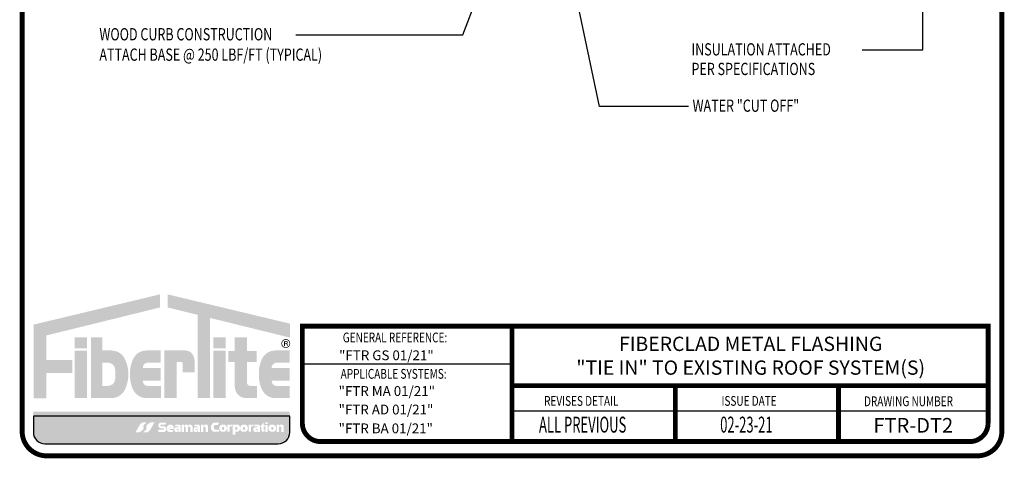
# Model space of a CAD drawing. Extents: x 14.3 to 22.4, y 4.5 to 15.1.
# Drawn here: x 14.3 to 22.4, y 4.5 to 8.1 of the extents above; entities that cross this region are included whole.
import ezdxf

# ---------------------------------------------------------------- set-up
doc = ezdxf.new("R2010")
doc.units = 0
doc.header["$MEASUREMENT"] = 0
for name, color, linetype in [('LOGO', 150, 'CONTINUOUS'), ('TEXT', 1, 'CONTINUOUS'), ('TITLE', 150, 'CONTINUOUS')]:
    doc.layers.add(name, color=color, linetype=linetype)
doc.styles.add('FIBERTITE', font='lucon.TTF', dxfattribs={"width": 0.75})

msp = doc.modelspace()

# ---------------------------------------------------------------- hatches: boundary and pattern name
at = {"layer": 'LOGO', "linetype": 'Continuous'}
h = msp.add_hatch(color=256, dxfattribs=at)
h.paths.add_polyline_path([(15.48416666505844, 5.753492993370084), (15.48396255466239, 5.860286109765422), (14.45280100209139, 5.613689338020722), (14.45280100209139, 5.01244021792845), (14.55713637409169, 5.01244021792845), (14.55713637409169, 5.217568108996593), (14.76901822640796, 5.217568108996593), (14.76901822640796, 5.325245201221906), (14.55713637409169, 5.325245201221906), (14.55713637409169, 5.52511733856291)])
h.paths.add_polyline_path([(14.88886793817899, 5.510444611503362), (14.78892490626598, 5.510444611503362), (14.78892490626598, 5.420848187146841), (14.88886793817899, 5.420848187146841)], flags=17)
h.paths.add_polyline_path([(14.88886793817899, 5.400648033120468), (14.78892490626598, 5.40064803312047), (14.78892490626598, 5.013478776688403), (14.88886793817899, 5.013478776688403)], flags=17)
h.paths.add_polyline_path([(15.19588943786728, 5.336277981292989, 0.2820861951686163), (15.08802314425947, 5.40239420743244), (15.01285223007075, 5.40239420743244), (15.01285223007075, 5.510444611503362), (14.91980336619374, 5.510444611503362), (14.91980336619374, 5.013478776688403), (15.01285223007075, 5.013478776688403), (15.08802314425947, 5.013478776688403, 0.2820861951686169), (15.19588943786728, 5.079595002827853, 0.1206507585022894), (15.22605982433843, 5.207936492060403, 0.120650758502326)], flags=17)
h.paths.add_polyline_path([(15.01285223007075, 5.302883653645168), (15.05373595922535, 5.302883653645168, -0.1601907954690782), (15.09933500157087, 5.287889801304608, -0.1406268255751926), (15.11110254408135, 5.272601938293306, -0.1050746654451242), (15.11933977005466, 5.223798407282281), (15.11933977005466, 5.207936492060421), (15.11933977005466, 5.192074576838564, -0.1050746654451235), (15.11110254408135, 5.143271045827539, -0.140626825575202), (15.09933500157087, 5.127983182816235, -0.160190795469068), (15.05373595922535, 5.112989330475674), (15.01285223007075, 5.112989330475674)], flags=16)
h.paths.add_polyline_path([(15.38488174061147, 5.302883653645168), (15.49119200929013, 5.302883653645168), (15.49119200929013, 5.40239420743244), (15.44460558503849, 5.40239420743244), (15.37460530049689, 5.40239420743244, 0.2820861951685942), (15.26673900688909, 5.336277981293, 0.1212947864748297), (15.23979162845039, 5.207936492060423, 0.1212947864748737), (15.26673900688911, 5.079595002827803, 0.2820861951684942), (15.37460530049689, 5.013478776688403), (15.44460558503849, 5.013478776688403), (15.49165656885426, 5.013478776688403), (15.49165656885426, 5.112989330475674), (15.38488174061147, 5.112989330475674, -0.4142135623730951), (15.34460595356235, 5.153265117524786), (15.34460595356235, 5.157296843984051), (15.49119200929013, 5.157296843984051), (15.49119200929013, 5.207936492060421), (15.49119200929013, 5.258576140136791), (15.34460595356235, 5.258576140136791), (15.34460595356235, 5.262607866596062, -0.4142135623730958)])
h.paths.add_polyline_path([(15.61990962509564, 5.307960016056507), (15.6586372026362, 5.307960016056507, -0.4113990714146967), (15.67047636219555, 5.296675608886545), (15.67047636219555, 5.224782901552025), (15.76666533600418, 5.224782901552025), (15.76666533600418, 5.316178115083938, 0.1568570158786069), (15.748186487698, 5.373632326936205, 0.2523888830245077), (15.69208342418034, 5.40244085905837), (15.61990962509564, 5.40244085905837), (15.51996659318263, 5.40244085905837), (15.51996659318263, 5.013478776688403), (15.61990962509564, 5.013478776688403)])
h.paths.add_polyline_path([(15.8915453336952, 5.668648961470583), (16.54542912264342, 5.507563460895283), (16.54542912264342, 5.621600259812005), (15.54734763977022, 5.860286109765422), (15.54714352937418, 5.753492993370084), (15.79160230178219, 5.693270115254829), (15.79160230178219, 5.013478776688403), (15.8915453336952, 5.013478776688403)])
h.paths.add_polyline_path([(16.01948127277369, 5.40064803312047), (15.91953824086068, 5.40064803312047), (15.91953824086068, 5.013478776688403), (16.01948127277369, 5.013478776688403)], flags=17)
h.paths.add_polyline_path([(16.01948127277369, 5.510444611503362), (15.91953824086068, 5.510444611503362), (15.91953824086068, 5.420848187146841), (16.01948127277369, 5.420848187146841)], flags=17)
h.paths.add_polyline_path([(16.27444668832528, 5.398170555036813), (16.19508256942251, 5.398170555036813), (16.19508256942251, 5.510861972235879), (16.0951395375095, 5.510861972235879), (16.0951395375095, 5.398170555036813), (16.04154301150698, 5.398170555036813), (16.04154301150698, 5.308574130680292), (16.0951395375095, 5.308574130680292), (16.0951395375095, 5.107455613136329, 0.4142135623730952), (16.18911637395742, 5.013478776688403), (16.27600871103338, 5.013478776688403), (16.27600871103338, 5.112989330475674), (16.22193309412191, 5.112989330475674, -0.4142135623730951), (16.19508256942251, 5.139839855175081), (16.19508256942251, 5.308574130680292), (16.27444668832528, 5.308574130680292)])
h.paths.add_polyline_path([(16.43711450829392, 5.302883653645168), (16.54342477697258, 5.302883653645168), (16.54342477697258, 5.40239420743244), (16.49683835272095, 5.40239420743244), (16.42683806817935, 5.40239420743244, 0.2820861951687101), (16.31897177457152, 5.336277981292953, 0.121294786474779), (16.29202439613284, 5.207936492060428, 0.1212947864748333), (16.31897177457154, 5.079595002827848, 0.2820861951685969), (16.42683806817935, 5.013478776688403), (16.49683835272095, 5.013478776688403), (16.54388933653671, 5.013478776688403), (16.54388933653671, 5.112989330475674), (16.43711450829392, 5.112989330475674, -0.4142135623730951), (16.39683872124481, 5.153265117524786), (16.39683872124481, 5.157296843984051), (16.54342477697258, 5.157296843984051), (16.54342477697258, 5.207936492060421), (16.54342477697258, 5.258576140136791), (16.39683872124481, 5.258576140136791), (16.39683872124481, 5.262607866596062, -0.4142135623730965)])
h = msp.add_hatch(color=256, dxfattribs=at)
h.paths.add_polyline_path([(16.47524256595301, 5.458998240038389, 1), (16.5479112920079, 5.458998240038389, 1)])
h.paths.add_polyline_path([(16.54232379126792, 5.458998240038389, -1), (16.480830066693, 5.458998240038389, -1)], flags=16)
h.paths.add_polyline_path([(16.49777326088826, 5.478385887506845), (16.51735512672589, 5.478495192320369, -0.3971951286660133), (16.52796648952499, 5.46909325210532), (16.52796648952499, 5.467125398174228, -0.3316539979785623), (16.5218403032961, 5.458051409128507), (16.51965239034993, 5.457286128518784, -0.3604331697738557), (16.52807591515192, 5.447118907693997), (16.52807591515192, 5.439575479867748), (16.52151217631343, 5.439575479867748), (16.52151217631343, 5.4474468955921, 0.3783600276796996), (16.51210412066528, 5.455755604028087), (16.50455577603157, 5.455755604028087), (16.50455577603157, 5.439575479867748), (16.49777326088826, 5.439575479867748)], flags=0)
h.paths.add_polyline_path([(16.50454191045556, 5.471370435720373, -0.03456703200530178), (16.51776981987234, 5.471161045014092, -0.190714220978187), (16.51910331353972, 5.470580032633342, -0.1655360240153631), (16.52085577244994, 5.46625081275097, -0.2697710963220146), (16.51877728513071, 5.461768470634875, -0.1535925924232221), (16.51286987520663, 5.459909958246075), (16.50455577603157, 5.459909958246075)], flags=0)
h = msp.add_hatch(color=256, dxfattribs=at)
h.paths.add_polyline_path([(16.52796648952499, 5.467125398174228), (16.52796648952499, 5.46909325210532, 0.3971951286660149), (16.51735512672589, 5.478495192320369), (16.49777326088826, 5.478385887506845), (16.49777326088826, 5.439575479867748), (16.50455577603157, 5.439575479867748), (16.50455577603157, 5.455755604028087), (16.51210412066528, 5.455755604028087, -0.3783600276797001), (16.52151217631343, 5.4474468955921), (16.52151217631343, 5.439575479867748), (16.52807591515192, 5.439575479867748), (16.52807591515192, 5.447118907693997, 0.3604331697738557), (16.51965239034993, 5.457286128518784), (16.5218403032961, 5.458051409128507, 0.3316539979785621)])
h.paths.add_polyline_path([(16.50454191045556, 5.471370435720373, -0.03456703200530135), (16.51776981987234, 5.471161045014092, -0.1907142209782497), (16.51910331353972, 5.470580032633342, -0.1655360240153505), (16.52085577244994, 5.46625081275097, -0.2697710963220126), (16.51877728513071, 5.461768470634875, -0.1535925924232219), (16.51286987520663, 5.459909958246075), (16.50455577603157, 5.459909958246075)], flags=16)
at = {"layer": 'LOGO'}
h = msp.add_hatch(color=256, dxfattribs=at)
edge = h.paths.add_edge_path(flags=16)
edge.add_arc((15.63447407014725, 4.472082237249301), 0.4283675865209834, 127.0952801398149, 130.3845853067143)
edge.add_arc((15.37177546936219, 4.780920353816978), 0.02291532410344666, 130.3845853067239, 199.5041462263295)
edge.add_arc((15.33603521872844, 4.76826115652338), 0.01500064603422742, -37.00788248507649, 19.504146226335877, ccw=False)
edge.add_arc((15.29300097671502, 4.800699067187684), 0.06889094232154577, 293.7359083414609, 322.99211751492237, ccw=False)
edge.add_line((15.32073106633162, 4.737635574866006), (15.31397786676346, 4.734666078215419))
edge.add_line((15.31397786676346, 4.734666078215419), (15.28426368478417, 4.734666078215419))
edge.add_line((15.28426368478417, 4.734666078215419), (15.32127131339312, 4.799185088915952))
edge.add_arc((15.35151794626579, 4.778613286514901), 0.03657947312581277, 93.79856890352028, 145.7789976612065, ccw=False)
edge.add_arc((15.35557504040269, 4.717507721917814), 0.09781957467344642, 84.29302686060117, 93.79856890351112, ccw=False)
edge.add_line((15.36530230220075, 4.814842451419704), (15.37610746602954, 4.813762624539087))
edge = h.paths.add_edge_path(flags=16)
edge.add_line((15.43886857782695, 4.814893539299531), (15.401860949218, 4.750374528598998))
edge.add_arc((15.37161431634532, 4.770946331000048), 0.03657947312581301, 273.7985689035217, 325.77899766120845, ccw=False)
edge.add_arc((15.36755722220842, 4.832051895597139), 0.09781957467344979, 264.29302686059725, 273.79856890350936, ccw=False)
edge.add_line((15.35782996041036, 4.734717166095246), (15.34702479658157, 4.735796992975859))
edge.add_arc((15.08865819246381, 5.077477380265632), 0.4283675865210049, 307.0952801398216, 310.3845853067214)
edge.add_arc((15.35135679324893, 4.76863926369797), 0.02291532410344474, 310.3845853067251, 379.504146226331)
edge.add_arc((15.38709704388267, 4.781298460991567), 0.01500064603422683, 142.9921175149235, 199.5041462263295, ccw=False)
edge.add_arc((15.43013128589609, 4.748860550327266), 0.06889094232154487, 113.7359083414523, 142.9921175149246, ccw=False)
edge.add_line((15.40240119627951, 4.811924042648947), (15.40915439584765, 4.814893539299531))
edge.add_line((15.40915439584765, 4.814893539299531), (15.43886857782695, 4.814893539299531))
edge = h.paths.add_edge_path(flags=16)
edge.add_line((16.43778532034869, 4.796307732256459), (16.45719481459174, 4.796367183276757))
edge.add_line((16.45719481459174, 4.796367183276757), (16.45719481459174, 4.789821498676702))
edge.add_arc((16.47155712517205, 4.792676669243529), 0.01464335904670899, 191.2435888403656, 201.571217786398)
edge.add_arc((16.45916273952188, 4.788216475937718), 0.001532832682224744, 217.0498543483031, 336.1547996072018)
edge.add_arc((16.48887015651691, 4.782852274709302), 0.02870030741035015, 157.843639212563, 170.4845950560558, ccw=False)
edge.add_arc((16.46629183014379, 4.792046264586969), 0.004321827726794045, 90, 157.8436392125784, ccw=False)
edge.add_line((16.46629183014379, 4.796368092313763), (16.48494791797559, 4.796368092313765))
edge.add_arc((16.4850560929412, 4.787114859167255), 0.009253865434879794, 5.5138116294983774e-12, 90.66978606822732, ccw=False)
edge.add_line((16.49430995837608, 4.787114859167255), (16.49430995837608, 4.776482762326077))
edge.add_line((16.49430995837608, 4.776482762326077), (16.49430995837608, 4.738304117042885))
edge.add_line((16.49430995837608, 4.738304117042885), (16.47461895096846, 4.738304117042885))
edge.add_line((16.47461895096846, 4.738304117042885), (16.47461895096846, 4.77573866099312))
edge.add_arc((16.47034593799496, 4.775439515603155), 0.004283471470198286, 4.004633044185777, 91.95349811361156)
edge.add_line((16.47019992144024, 4.77972049761687), (16.46281016377008, 4.77972049761687))
edge.add_line((16.46281016377008, 4.77972049761687), (16.459874389048, 4.779720497616869))
edge.add_arc((16.46008637450505, 4.775989227953895), 0.003737286600172123, 93.25166241977585, 180)
edge.add_line((16.45634908790488, 4.775989227953895), (16.45634908790488, 4.738284300036119))
edge.add_line((16.45634908790488, 4.738284300036119), (16.43778532034869, 4.738284300036119))
edge.add_line((16.43778532034869, 4.738284300036119), (16.43778532034869, 4.796307732256459))
edge = h.paths.add_edge_path(flags=16)
edge.add_line((15.53741725472109, 4.8142359782897), (15.52805898248677, 4.797731938717046))
edge.add_line((15.52805898248676, 4.797731938717046), (15.49420379676411, 4.797731938717044))
edge.add_arc((15.49420379676411, 4.791130330160279), 0.006601608556764837, 90, 270)
edge.add_line((15.49420379676411, 4.784528721603515), (15.51815014945085, 4.784528721603514))
edge.add_arc((15.5140806511074, 4.76114799887559), 0.02373223571531815, -80.12637784374863, 80.12637784374613, ccw=False)
edge.add_line((15.51815014945085, 4.737767276147666), (15.46998223787613, 4.737767276147666))
edge.add_line((15.46998223787613, 4.737767276147666), (15.46998223787613, 4.754821464917333))
edge.add_line((15.46998223787613, 4.754821464917333), (15.51181951642786, 4.754821464917332))
edge.add_arc((15.51181951642786, 4.76156061077335), 0.006739145856018425, 270, 450)
edge.add_line((15.51181951642786, 4.768299756629368), (15.48979982974839, 4.768299756629367))
edge.add_arc((15.49412292753014, 4.791567785802342), 0.02366622817487017, 106.6987634000013, 259.4747113049174, ccw=False)
edge.add_line((15.48732267713909, 4.8142359782897), (15.53741725472109, 4.8142359782897))
edge = h.paths.add_edge_path(flags=0)
edge.add_line((16.40987433629397, 4.771184058331601), (16.40987433629397, 4.761568555756799))
edge.add_arc((16.40155990359559, 4.761568555756799), 0.008314432698375729, -180, 0, ccw=False)
edge.add_line((16.39324547089722, 4.761568555756799), (16.39324547089722, 4.771184058331601))
edge.add_arc((16.40155990359559, 4.771184058331601), 0.008314432698375285, 0, 180, ccw=False)
edge = h.paths.add_edge_path(flags=16)
edge.add_line((16.39683252453592, 4.797599946543537), (16.40611476865746, 4.797599946543535))
edge.add_arc((16.40611476865746, 4.771017927091122), 0.02658201945241334, -1.9895196601282805e-12, 89.99999999999721, ccw=False)
edge.add_line((16.43269678810987, 4.771017927091121), (16.43269678810987, 4.764970858744411))
edge.add_arc((16.40611476865746, 4.764970858744411), 0.02658201945241201, -90, 0, ccw=False)
edge.add_line((16.40611476865746, 4.738388839291998), (16.39683252453592, 4.738388839291998))
edge.add_arc((16.39683252453593, 4.764970858744411), 0.02658201945241245, 180, 269.99999999999807, ccw=False)
edge.add_line((16.37025050508351, 4.764970858744411), (16.37025050508351, 4.767355448985846))
edge.add_line((16.37025050508351, 4.767355448985846), (16.37025050508351, 4.771017927091123))
edge.add_arc((16.39683252453593, 4.771017927091124), 0.02658201945241245, 90.00000000000279, 180.0000000000038, ccw=False)
edge = h.paths.add_edge_path(flags=0)
edge.add_line((15.5773087979763, 4.776320408316515), (15.5773087979763, 4.774172244783058))
edge.add_line((15.5773087979763, 4.774172244783058), (15.56194347703916, 4.774172244783058))
edge.add_line((15.56194347703916, 4.774172244783058), (15.56194340283959, 4.776320408316516))
edge.add_arc((15.56962610040794, 4.770925480100803), 0.009387709645036197, 35.07721978889299, 144.9227802110995, ccw=False)
edge = h.paths.add_edge_path(flags=16)
edge.add_line((15.59683767932578, 4.776511887871798), (15.59683767932578, 4.761918425920289))
edge.add_line((15.59683767932578, 4.761918425920289), (15.56164089119699, 4.761918425920289))
edge.add_line((15.56164089119699, 4.761918425920289), (15.56160149122588, 4.758800138092299))
edge.add_arc((15.56688294234397, 4.758970418571873), 0.005284195431137706, 181.8466467142597, 270.0000000000192)
edge.add_line((15.56688294234397, 4.753686223140734), (15.59477827028965, 4.753686223140734))
edge.add_line((15.59477827028965, 4.753686223140734), (15.58672798805673, 4.737970173207765))
edge.add_line((15.58672798805673, 4.737970173207765), (15.55901148107221, 4.737970173207764))
edge.add_arc((15.56153413522791, 4.758571552773424), 0.02075525533443619, 192.0248185562854, 263.018843266185, ccw=False)
edge.add_line((15.54123430314644, 4.75424749895072), (15.54123430314644, 4.776511887871798))
edge.add_arc((15.56903599123611, 4.769172905697033), 0.02875403484725316, 14.787399345677272, 165.2126006543239, ccw=False)
h.paths.add_polyline_path([(16.34577021229862, 4.793999941824463), (16.36460606967414, 4.793999941824463), (16.36460606967414, 4.737977227334946), (16.34577021229862, 4.737977227334946)], flags=16)
h.paths.add_polyline_path([(16.34577021229862, 4.815288570421565), (16.36460606967414, 4.815288570421565), (16.36460606967414, 4.801619053684606), (16.34577021229862, 4.801619053684606)], flags=16)
edge = h.paths.add_edge_path(flags=0)
edge.add_line((15.6360919224833, 4.760103550321551), (15.6360919224833, 4.756789784569197))
edge.add_arc((15.6337451505525, 4.756789784569196), 0.002346771930803015, -84.23829181718571, 2.1714186004828662e-11, ccw=False)
edge.add_line((15.63398074621976, 4.754454868472894), (15.62809884811804, 4.754454868472894))
edge.add_line((15.62809884811804, 4.754454868472894), (15.62281101583702, 4.754454868472896))
edge.add_arc((15.62257542016976, 4.756789784569197), 0.002346771930801111, 180, 275.7617081827517, ccw=False)
edge.add_line((15.62022864823896, 4.756789784569197), (15.62022864823895, 4.759984976928034))
edge.add_arc((15.62213468676607, 4.760044263624793), 0.00190696035073059, 89.99999999989319, 181.7815918195212, ccw=False)
edge.add_line((15.62213468676607, 4.761951223975524), (15.62816028536113, 4.761951223975524))
edge.add_line((15.62816028536113, 4.761951223975524), (15.63418588395619, 4.761951223975525))
edge.add_arc((15.63418588395619, 4.760044263624794), 0.001906960350731346, 1.781591819467792, 90.00000000010681, ccw=False)
edge = h.paths.add_edge_path(flags=16)
edge.add_line((16.30238913751539, 4.781544353107487), (16.33238357126659, 4.81587944447652))
edge.add_line((16.33238357126659, 4.81587944447652), (16.33238357126659, 4.795480813593879))
edge.add_arc((16.33425340040406, 4.795675449536695), 0.001879931954502821, 185.9426820353847, 269.9999999999865)
edge.add_line((16.33425340040406, 4.793795517582192), (16.33967983747987, 4.793795517582192))
edge.add_line((16.33967983747987, 4.793795517582192), (16.33967983747987, 4.781239643902529))
edge.add_line((16.33967983747987, 4.781239643902529), (16.33443934452384, 4.78123964390253))
edge.add_arc((16.33469200476511, 4.779055591588014), 0.002198618136480618, 96.59888080709071, 179.9999999999537)
edge.add_line((16.33249338662863, 4.779055591588016), (16.33249338662863, 4.754922633706126))
edge.add_arc((16.33443904772557, 4.755209956548202), 0.001966761683505427, 188.400363355123, 270)
edge.add_line((16.33443904772557, 4.753243194864696), (16.34190834733363, 4.753243194864696))
edge.add_line((16.34190834733363, 4.753243194864696), (16.33443904772557, 4.738547520792046))
edge.add_line((16.33443904772557, 4.738547520792046), (16.32276827172544, 4.738547520792047))
edge.add_arc((16.32452636785977, 4.750210756491701), 0.01179499762624955, 179.9999999999957, 261.4278691435909, ccw=False)
edge.add_line((16.31273137023352, 4.750210756491702), (16.31273137023352, 4.781701507425366))
edge.add_line((16.31273137023352, 4.781701507425366), (16.30238913751539, 4.781544353107487))
edge = h.paths.add_edge_path(flags=16)
edge.add_line((15.65468106629207, 4.782274818885334), (15.65468106629207, 4.738180088033566))
edge.add_line((15.65468106629207, 4.738180088033566), (15.63712663547227, 4.738180088033566))
edge.add_line((15.63712663547227, 4.738180088033566), (15.63709554585288, 4.745726476933095))
edge.add_arc((15.63595749063541, 4.745532392267769), 0.001154486264677462, 9.67814895085995, 69.02421988851088)
edge.add_arc((15.63562975854687, 4.742581573391337), 0.004096378505603557, 79.57820518184725, 165.1325513624595)
edge.add_arc((15.61020519761329, 4.748080510353186), 0.02192130418288965, 342.20341999341446, 348.29329788028326, ccw=False)
edge.add_arc((15.62668890790891, 4.7427892552778), 0.004609167244233585, 269.999999999989, 342.2034199934099, ccw=False)
edge.add_line((15.62668890790891, 4.738180088033566), (15.61447194888176, 4.738180088033564))
edge.add_arc((15.61422870520119, 4.751100303745885), 0.01292250523470685, 180, 271.0785570733719, ccw=False)
edge.add_line((15.60130619996649, 4.751100303745885), (15.60130619996649, 4.762716669497428))
edge.add_arc((15.61233700468444, 4.763059817615537), 0.01103614078183975, 89.9999999999954, 181.781792082804, ccw=False)
edge.add_line((15.61233700468444, 4.774095958397377), (15.63501650396929, 4.774095958397377))
edge.add_arc((15.63458895103386, 4.775520586210132), 0.001487402406031068, 286.7053170283413, 325.9894437941472)
edge.add_arc((15.63254292947467, 4.776901193708193), 0.003955657110141488, 325.9894437941518, 399.738897101842)
edge.add_arc((15.62977279039349, 4.77459820132335), 0.007558079136187377, 39.73889710185847, 90)
edge.add_line((15.62977279039349, 4.782156280459537), (15.60332257325262, 4.782156280459537))
edge.add_line((15.60332257325262, 4.782156280459537), (15.61174392752985, 4.796261844068315))
edge.add_line((15.61174392752985, 4.796261844068315), (15.64034965625508, 4.796379009177294))
edge.add_arc((15.64057507475333, 4.782274818885337), 0.01410599153874275, -1.4495071809506044e-11, 90.91564483857621, ccw=False)
edge = h.paths.add_edge_path(flags=0)
edge.add_arc((16.26801908098381, 4.760044263624792), 0.001906960350732366, 89.99999999997328, 181.7815918195195, ccw=False)
edge.add_line((16.26801908098381, 4.761951223975524), (16.27404467957886, 4.761951223975524))
edge.add_line((16.27404467957887, 4.761951223975524), (16.28007027817392, 4.761951223975525))
edge.add_arc((16.28007027817393, 4.760044263624792), 0.001906960350733122, 1.7815918194656888, 90.00000000002672, ccw=False)
edge.add_line((16.28197631670104, 4.760103550321549), (16.28197631670104, 4.756789784569198))
edge.add_arc((16.27962954477024, 4.756789784569197), 0.00234677193080346, -84.23829181720947, 4.3428372009657323e-11, ccw=False)
edge.add_line((16.2798651404375, 4.754454868472894), (16.27398324233578, 4.754454868472894))
edge.add_line((16.27398324233578, 4.754454868472894), (16.26869541005476, 4.754454868472897))
edge.add_arc((16.2684598143875, 4.756789784569198), 0.002346771930801995, 180, 275.76170818274954, ccw=False)
edge.add_line((16.2661130424567, 4.756789784569198), (16.2661130424567, 4.759984976928033))
edge = h.paths.add_edge_path(flags=16)
edge.add_line((16.24920696747036, 4.782156280459537), (16.25762832174759, 4.796261844068315))
edge.add_line((16.25762832174759, 4.796261844068315), (16.28623405047282, 4.796379009177294))
edge.add_arc((16.28645946897106, 4.782274818885334), 0.01410599153874629, 0, 90.91564483857059, ccw=False)
edge.add_line((16.30056546050981, 4.782274818885334), (16.30056546050981, 4.738180088033566))
edge.add_line((16.30056546050981, 4.738180088033566), (16.28301102969002, 4.738180088033566))
edge.add_line((16.28301102969001, 4.738180088033566), (16.28297994007062, 4.745726476933092))
edge.add_arc((16.28184188485314, 4.745532392267819), 0.001154486264676095, 9.6781489482333, 69.02421987611797)
edge.add_arc((16.28151415276462, 4.742581573391334), 0.004096378505603511, 79.57820517889775, 165.1325513664583)
edge.add_arc((16.25608959183102, 4.748080510353208), 0.02192130418290534, 342.2034199933619, 348.2932978794904, ccw=False)
edge.add_arc((16.27257330212665, 4.742789255277801), 0.00460916724423467, 270, 342.2034199933679, ccw=False)
edge.add_line((16.27257330212665, 4.738180088033566), (16.2603563430995, 4.738180088033565))
edge.add_arc((16.26011309941893, 4.751100303745887), 0.0129225052347086, 180.0000000000118, 271.0785570733658, ccw=False)
edge.add_line((16.24719059418423, 4.751100303745885), (16.24719059418423, 4.762716669497429))
edge.add_arc((16.25822139890218, 4.763059817615537), 0.01103614078183927, 89.99999999999773, 181.7817920827995, ccw=False)
edge.add_line((16.25822139890218, 4.774095958397377), (16.28090089818703, 4.774095958397378))
edge.add_arc((16.2804733452516, 4.775520586210131), 0.001487402406029111, 286.7053170283281, 325.9894437940423)
edge.add_arc((16.27842732369241, 4.776901193708191), 0.003955657110141121, 325.9894437941483, 399.7388971018503)
edge.add_arc((16.27565718461123, 4.774598201323355), 0.007558079136182719, 39.73889710182653, 89.99999999998654)
edge.add_line((16.27565718461123, 4.782156280459537), (16.24920696747036, 4.782156280459537))
edge = h.paths.add_edge_path(flags=16)
edge.add_line((16.20823352030034, 4.796572080218276), (16.22705297957111, 4.796572080218276))
edge.add_line((16.22705297957111, 4.796572080218276), (16.22705297957111, 4.791740221269429))
edge.add_arc((16.22910274971791, 4.791840118593351), 0.002052202994352747, 182.7901518082356, 351.5671189947184)
edge.add_arc((16.24377692192267, 4.791426265771647), 0.0126446609358578, 162.0194017668795, 179.4884373533759, ccw=False)
edge.add_arc((16.23478895242997, 4.794343269594457), 0.003195189685883487, 89.99999999999199, 162.0194017668606, ccw=False)
edge.add_line((16.23478895242997, 4.797538459280341), (16.24984641935556, 4.797538459280341))
edge.add_line((16.24984641935556, 4.797538459280341), (16.24252492528883, 4.782214567912467))
edge.add_line((16.24252492528883, 4.782214567912467), (16.23261750365926, 4.782214567912466))
edge.add_arc((16.23315066385467, 4.7761402371816), 0.006097684283553956, 95.01614807368327, 180)
edge.add_line((16.22705297957111, 4.7761402371816), (16.22705297957111, 4.738589881916603))
edge.add_line((16.22705297957111, 4.738589881916603), (16.2082343364956, 4.738589881916603))
edge.add_line((16.2082343364956, 4.738589881916603), (16.2082343364956, 4.796468195469016))
edge.add_line((16.2082343364956, 4.796468195469016), (16.20823352030033, 4.796572080218276))
edge = h.paths.add_edge_path(flags=16)
edge.add_line((15.75005274024261, 4.781007330404865), (15.75005274024261, 4.738304117042885))
edge.add_line((15.75005274024261, 4.738304117042885), (15.73132744022483, 4.738304117042885))
edge.add_line((15.73132744022483, 4.738304117042885), (15.73132744022483, 4.774696068268267))
edge.add_arc((15.72634033879675, 4.774692852101204), 0.004987102465126028, 0.03694987480198052, 89.9999999999949)
edge.add_line((15.72634033879675, 4.77967995456633), (15.71740754833636, 4.779679954566332))
edge.add_arc((15.71759251713895, 4.776482762326077), 0.003202538318127049, 93.31107132798188, 180)
edge.add_line((15.71438997882083, 4.776482762326077), (15.71438997882083, 4.738304117042885))
edge.add_line((15.71438997882083, 4.738304117042885), (15.6946989714132, 4.738304117042885))
edge.add_line((15.6946989714132, 4.738304117042885), (15.6946989714132, 4.776681880319582))
edge.add_arc((15.69122056982053, 4.776210270656349), 0.003510226960521547, 7.72121100106965, 90.0000000000145)
edge.add_line((15.69122056982052, 4.77972049761687), (15.687472749593, 4.77972049761687))
edge.add_line((15.687472749593, 4.77972049761687), (15.68453697487092, 4.779720497616869))
edge.add_arc((15.68474896032796, 4.775989227953894), 0.003737286600172985, 93.25166241976827, 179.9999999999864)
edge.add_line((15.68101167372779, 4.775989227953895), (15.68101167372779, 4.738284300036119))
edge.add_line((15.68101167372779, 4.738284300036119), (15.66244790617161, 4.738284300036119))
edge.add_line((15.66244790617161, 4.738284300036119), (15.66244790617161, 4.796307732256459))
edge.add_line((15.66244790617161, 4.796307732256459), (15.68185740041466, 4.796367183276757))
edge.add_line((15.68185740041466, 4.796367183276757), (15.68185740041466, 4.789821498676701))
edge.add_arc((15.69621971099496, 4.792676669243529), 0.01464335904670498, 191.2435888403758, 201.5712177864044)
edge.add_arc((15.68382532534479, 4.788216475937729), 0.001532832682223368, 217.0498543488411, 336.1547996090591)
edge.add_arc((15.71353274233984, 4.782852274709304), 0.02870030741036378, 157.8436392125819, 170.4845950559526, ccw=False)
edge.add_arc((15.69095441596671, 4.792046264586967), 0.004321827726795614, 90, 157.8436392125741, ccw=False)
edge.add_line((15.69095441596671, 4.796368092313763), (15.70671596260203, 4.796368092313765))
edge.add_arc((15.70721773649558, 4.792365664562106), 0.004033758166709621, 0.22874745733719237, 97.14574107742459, ccw=False)
edge.add_arc((15.71865495327524, 4.793473343702718), 0.007483529316568599, 188.3872938296568, 208.9584331984546)
edge.add_arc((15.72001661531782, 4.799461390882778), 0.01244746785570179, 230.5478766810953, 251.3612564671235)
edge.add_arc((15.71618464699155, 4.789271276756725), 0.001611166243515093, 264.792153578427, 360)
edge.add_line((15.71779581323506, 4.789271276756725), (15.71779581323506, 4.793167154841037))
edge.add_arc((15.72063105296411, 4.793499968427008), 0.002854706500527719, 90.00000000001779, 186.6950059499467, ccw=False)
edge.add_line((15.72063105296411, 4.796354674927535), (15.73350749776006, 4.796354674927535))
edge.add_arc((15.73352309483508, 4.778987325420005), 0.01736735651115254, 45.04829810758088, 90.05145553905771, ccw=False)
edge.add_arc((15.73553969711663, 4.781007330404865), 0.01451304312597068, 0, 45.048298107570474, ccw=False)
edge = h.paths.add_edge_path(flags=0)
edge.add_line((16.17940134859713, 4.771184058331601), (16.17940134859713, 4.761568555756799))
edge.add_arc((16.17108691589875, 4.761568555756799), 0.008314432698374397, -180, 0, ccw=False)
edge.add_line((16.16277248320038, 4.761568555756799), (16.16277248320038, 4.771184058331601))
edge.add_arc((16.17108691589875, 4.771184058331601), 0.00831443269837484, 0, 180, ccw=False)
edge = h.paths.add_edge_path(flags=0)
edge.add_line((15.79295990237896, 4.760103550321555), (15.79295990237896, 4.756789784569198))
edge.add_arc((15.79061313044816, 4.756789784569197), 0.00234677193080346, -84.23829181719867, 4.3428372009657323e-11, ccw=False)
edge.add_line((15.79084872611542, 4.754454868472894), (15.7849668280137, 4.754454868472894))
edge.add_line((15.7849668280137, 4.754454868472894), (15.77967899573268, 4.754454868472897))
edge.add_arc((15.77944340006542, 4.756789784569199), 0.002346771930802923, 180.0000000000217, 275.7617081827581, ccw=False)
edge.add_line((15.77709662813462, 4.756789784569198), (15.77709662813462, 4.759984976928036))
edge.add_arc((15.77900266666173, 4.760044263624792), 0.001906960350731839, 89.99999999998658, 181.7815918194399, ccw=False)
edge.add_line((15.77900266666173, 4.761951223975524), (15.78502826525679, 4.761951223975524))
edge.add_line((15.78502826525679, 4.761951223975524), (15.79105386385185, 4.761951223975526))
edge.add_arc((15.79105386385185, 4.760044263624794), 0.001906960350732234, 1.7815918195727818, 90.0000000000133, ccw=False)
edge = h.paths.add_edge_path(flags=16)
edge.add_line((15.81154904618773, 4.782274818885334), (15.81154904618773, 4.738180088033566))
edge.add_line((15.81154904618773, 4.738180088033566), (15.79399461536794, 4.738180088033566))
edge.add_line((15.79399461536793, 4.738180088033566), (15.79396352574854, 4.745726476933095))
edge.add_arc((15.79282547053107, 4.7455323922678), 0.001154486264677051, 9.678148949298377, 69.02421988057067)
edge.add_arc((15.79249773844253, 4.742581573391337), 0.004096378505603138, 79.57820517981885, 165.1325513627156)
edge.add_arc((15.76707317750895, 4.7480805103532), 0.02192130418289509, 342.2034199933776, 348.29329788020317, ccw=False)
edge.add_arc((15.78355688780457, 4.7427892552778), 0.004609167244234127, 270, 342.2034199933889, ccw=False)
edge.add_line((15.78355688780457, 4.738180088033566), (15.77133992877742, 4.738180088033565))
edge.add_arc((15.77109668509685, 4.751100303745885), 0.01292250523470595, 180, 271.07855707336995, ccw=False)
edge.add_line((15.75817417986215, 4.751100303745885), (15.75817417986215, 4.762716669497428))
edge.add_arc((15.7692049845801, 4.763059817615538), 0.01103614078183889, 89.9999999999954, 181.7817920828087, ccw=False)
edge.add_line((15.7692049845801, 4.774095958397377), (15.79188448386495, 4.774095958397377))
edge.add_arc((15.79145693092952, 4.775520586210132), 0.00148740240603094, 286.7053170283248, 325.9894437940901)
edge.add_arc((15.78941090937034, 4.776901193708191), 0.003955657110138782, 325.9894437941409, 399.7388971018651)
edge.add_arc((15.78664077028915, 4.774598201323351), 0.007558079136186131, 39.73889710183131, 89.99999999997644)
edge.add_line((15.78664077028915, 4.782156280459537), (15.76019055314828, 4.782156280459537))
edge.add_line((15.76019055314828, 4.782156280459537), (15.76861190742551, 4.796261844068315))
edge.add_line((15.76861190742551, 4.796261844068315), (15.79721763615075, 4.796379009177294))
edge.add_arc((15.79744305464898, 4.782274818885334), 0.01410599153874539, 0, 90.91564483856882, ccw=False)
edge = h.paths.add_edge_path(flags=0)
edge.add_line((16.11539494543409, 4.771184058331601), (16.11539494543409, 4.761568555756799))
edge.add_arc((16.10708051273571, 4.761568555756799), 0.00831443269837484, -180, 0, ccw=False)
edge.add_line((16.09876608003734, 4.761568555756799), (16.09876608003734, 4.771184058331601))
edge.add_arc((16.10708051273571, 4.771184058331601), 0.008314432698375285, 0, 180, ccw=False)
edge = h.paths.add_edge_path(flags=16)
edge.add_line((16.07914363303141, 4.797541888775257), (16.10059722515136, 4.797541888775255))
edge.add_arc((16.10235313367609, 4.771017927091125), 0.02658201945241158, 90.00000000008419, 93.78750216892769, ccw=False)
edge.add_line((16.10235313367605, 4.797599946543537), (16.11163537779758, 4.797599946543536))
edge.add_arc((16.11319553743194, 4.771063751260795), 0.02658201945241315, 1.1482370609883219e-11, 93.36475429097362, ccw=False)
edge.add_arc((16.16635953683909, 4.771017927091123), 0.02658201945241371, 90.00000000000279, 179.9012289932574, ccw=False)
edge.add_line((16.16635953683909, 4.797599946543537), (16.17564178096062, 4.797599946543533))
edge.add_arc((16.17564178096062, 4.771017927091121), 0.02658201945241245, 3.808509063674137e-12, 90.00000000000102, ccw=False)
edge.add_line((16.20222380041303, 4.771017927091123), (16.20222380041303, 4.764970858744412))
edge.add_arc((16.17564178096062, 4.764970858744411), 0.02658201945241201, -90, 1.8758328224066645e-12, ccw=False)
edge.add_line((16.17564178096062, 4.738388839291998), (16.16635953683909, 4.738388839292001))
edge.add_arc((16.16479937720472, 4.76492503457474), 0.02658201945241151, 179.9999999998468, 273.36475429097857, ccw=False)
edge.add_arc((16.11163537779758, 4.764970858744411), 0.02658201945241224, 270, 359.9012289934239, ccw=False)
edge.add_line((16.11163537779758, 4.738388839291998), (16.1056627456659, 4.738388839291998))
edge.add_arc((16.10566177062747, 4.739717939906972), 0.001329100972622058, 181.5519144870858, 270.04203261658273, ccw=False)
edge.add_arc((16.10300454372067, 4.739645948606056), 0.00132910097261957, 1.551914487203786, 137.7705307717938)
edge.add_arc((16.10103625414292, 4.739645948606064), 0.001329100972620545, 42.22946922771948, 180)
edge.add_line((16.0997071531703, 4.739645948606064), (16.0997071531703, 4.714751186344241))
edge.add_line((16.0997071531703, 4.714751186344241), (16.07914363303142, 4.714751186344241))
edge.add_line((16.07914363303141, 4.714751186344241), (16.07914363303141, 4.797541888775257))
edge = h.paths.add_edge_path(flags=16)
edge.add_line((15.8760177126653, 4.787114859167255), (15.8760177126653, 4.776482762326077))
edge.add_line((15.8760177126653, 4.776482762326077), (15.8760177126653, 4.738304117042885))
edge.add_line((15.8760177126653, 4.738304117042885), (15.85632670525768, 4.738304117042885))
edge.add_line((15.85632670525768, 4.738304117042885), (15.85632670525768, 4.775738660993118))
edge.add_arc((15.85205369228418, 4.775439515603154), 0.004283471470198605, 4.004633044161659, 91.95349811361116)
edge.add_line((15.85190767572946, 4.77972049761687), (15.8445179180593, 4.77972049761687))
edge.add_line((15.8445179180593, 4.77972049761687), (15.84158214333722, 4.779720497616869))
edge.add_arc((15.84179412879427, 4.775989227953895), 0.003737286600172148, 93.25166241978263, 180)
edge.add_line((15.83805684219409, 4.775989227953895), (15.83805684219409, 4.738284300036119))
edge.add_line((15.83805684219409, 4.738284300036119), (15.81949307463791, 4.738284300036119))
edge.add_line((15.81949307463791, 4.738284300036119), (15.81949307463791, 4.796307732256459))
edge.add_line((15.81949307463791, 4.796307732256459), (15.83890256888096, 4.796367183276757))
edge.add_line((15.83890256888096, 4.796367183276757), (15.83890256888096, 4.789821498676703))
edge.add_arc((15.85326487946127, 4.792676669243528), 0.01464335904670952, 191.2435888403581, 201.5712177863935)
edge.add_arc((15.84087049381109, 4.788216475937727), 0.001532832682223716, 217.0498543487481, 336.1547996089715)
edge.add_arc((15.87057791080614, 4.782852274709304), 0.02870030741036669, 157.8436392125823, 170.4845950559607, ccw=False)
edge.add_arc((15.84799958443301, 4.792046264586968), 0.004321827726794791, 89.99999999998818, 157.8436392125697, ccw=False)
edge.add_line((15.84799958443301, 4.796368092313763), (15.8666556722648, 4.796368092313765))
edge.add_arc((15.86676384723042, 4.787114859167255), 0.009253865434878895, 0, 90.66978606822192, ccw=False)
edge = h.paths.add_edge_path(flags=16)
edge.add_line((16.0355904894478, 4.796572080218276), (16.05440994871858, 4.796572080218276))
edge.add_line((16.05440994871858, 4.796572080218276), (16.05440994871858, 4.791740221269434))
edge.add_arc((16.05645971886536, 4.791840118593607), 0.002052202994351275, 182.7901518152884, 351.5671189976483)
edge.add_arc((16.07113389107014, 4.791426265771643), 0.01264466093586772, 162.0194017668728, 179.4884373517261, ccw=False)
edge.add_arc((16.06214592157743, 4.794343269594458), 0.003195189685883065, 89.99999999998408, 162.0194017668582, ccw=False)
edge.add_line((16.06214592157743, 4.797538459280341), (16.07720338850302, 4.797538459280341))
edge.add_line((16.07720338850302, 4.797538459280341), (16.0698818944363, 4.782214567912467))
edge.add_line((16.0698818944363, 4.782214567912467), (16.05997447280673, 4.782214567912468))
edge.add_arc((16.06050763300213, 4.776140237181601), 0.006097684283554958, 95.01614807369499, 180.0000000000084)
edge.add_line((16.05440994871858, 4.7761402371816), (16.05440994871858, 4.738589881916603))
edge.add_line((16.05440994871858, 4.738589881916603), (16.03559130564307, 4.738589881916603))
edge.add_line((16.03559130564306, 4.738589881916603), (16.03559130564306, 4.796468195469076))
edge.add_line((16.03559130564306, 4.796468195469076), (16.0355904894478, 4.796572080218276))
edge = h.paths.add_edge_path(flags=0)
edge.add_line((16.00818228167226, 4.771184058331601), (16.00818228167226, 4.761568555756799))
edge.add_arc((15.99986784897389, 4.761568555756799), 0.00831443269837484, -180, 0, ccw=False)
edge.add_line((15.99155341627551, 4.761568555756799), (15.99155341627551, 4.771184058331601))
edge.add_arc((15.99986784897389, 4.771184058331601), 0.00831443269837484, 0, 180, ccw=False)
edge = h.paths.add_edge_path(flags=16)
edge.add_line((15.99514046991422, 4.797599946543537), (16.00442271403575, 4.797599946543534))
edge.add_arc((16.00442271403575, 4.771017927091123), 0.02658201945241156, -3.922195901395753e-12, 89.99999999999898, ccw=False)
edge.add_line((16.03100473348816, 4.771017927091121), (16.03100473348816, 4.76497085874441))
edge.add_arc((16.00442271403575, 4.76497085874441), 0.02658201945241245, -89.99999999999898, 0, ccw=False)
edge.add_line((16.00442271403575, 4.738388839291998), (15.99514046991422, 4.738388839291998))
edge.add_arc((15.99514046991422, 4.764970858744411), 0.02658201945241245, 180, 270, ccw=False)
edge.add_line((15.96855845046181, 4.764970858744411), (15.96855845046181, 4.767355448985846))
edge.add_line((15.96855845046181, 4.767355448985846), (15.96855845046181, 4.771017927091122))
edge.add_arc((15.99514046991422, 4.771017927091123), 0.02658201945241379, 90.00000000000279, 180.0000000000038, ccw=False)
edge = h.paths.add_edge_path(flags=16)
edge.add_line((15.96781229959647, 4.814316373522651), (15.95867031910563, 4.794972575061141))
edge.add_line((15.95867031910564, 4.794972575061141), (15.93496674740848, 4.794972575061141))
edge.add_arc((15.94427219100339, 4.776080677076864), 0.02105932311225256, 116.2231356663377, 243.7768643336634)
edge.add_line((15.93496674740848, 4.757188779092587), (15.96533084341217, 4.757188779092587))
edge.add_line((15.96533084341217, 4.757188779092587), (15.96533084341217, 4.73839476621329))
edge.add_line((15.96533084341217, 4.73839476621329), (15.93043375760126, 4.738394766213286))
edge.add_arc((15.92966382064463, 4.766511099051685), 0.02812687283003283, 180, 271.5685941874989, ccw=False)
edge.add_line((15.90153694781459, 4.766511099051685), (15.90153694781459, 4.77992179477184))
edge.add_arc((15.9410561514039, 4.778619541068344), 0.03954065397841445, 125.5315213177773, 178.1126478988739, ccw=False)
edge.add_arc((15.92905942292632, 4.79541877712098), 0.01889759640167099, 90.00000000000807, 125.5315213177874, ccw=False)
edge.add_line((15.92905942292632, 4.814316373522651), (15.9310857389547, 4.814316373522651))
edge.add_line((15.9310857389547, 4.814316373522651), (15.96781229959647, 4.814316373522651))
edge = h.paths.add_edge_path()
edge.add_line((16.54388933653671, 4.902082293164486), (15.4971958381956, 4.902082293164486))
edge.add_line((15.4971958381956, 4.902082293164486), (14.45050233985449, 4.902082293164486))
edge.add_line((14.45050233985449, 4.902082293164486), (14.45050233985449, 4.734268772952433))
edge.add_arc((14.54447917630241, 4.734268772952434), 0.09397683644792387, 180.0000000000005, 270.0000000000005)
edge.add_line((14.54447917630241, 4.640291936504509), (15.4971958381956, 4.640291936504509))
edge.add_line((15.4971958381956, 4.640291936504509), (16.44991250008879, 4.640291936504508))
edge.add_arc((16.44991250008879, 4.734268772952433), 0.09397683644792476, 270, 360)
edge.add_line((16.54388933653671, 4.734268772952433), (16.54388933653671, 4.902082293164486))

# ---------------------------------------------------------------- linework, layer by layer
msp.add_lwpolyline([(16.54388933653671, 4.86646827684222), (15.4971958381956, 4.86646827684222), (14.45050233985449, 4.86646827684222), (14.45050233985449, 4.734268772952433, 0.4142135623730948), (14.54447917630241, 4.640291936504509), (15.4971958381956, 4.640291936504509), (16.44991250008879, 4.640291936504509, 0.4142135623730949), (16.54388933653671, 4.734268772952433), (16.54388933653671, 4.86646827684222)], format="xyb", close=True, dxfattribs=at)
at = {"layer": 'TEXT', "linetype": 'Continuous'}
for p, q in [((17.95701268934903, 7.978392351607653), (18.44260098187527, 9.248898071510865)), ((21.71296922652112, 7.855165561432131), (21.71296922652112, 9.227072949913207)), ((19.07297048665708, 7.393749241753966), (18.73392441491472, 9.007898747465987)), ((16.59391022819948, 7.978392351607652), (17.95701268934903, 7.978392351607653)), ((21.2196698861689, 7.855165561432131), (21.71296922652112, 7.855165561432131)), ((19.8005808974612, 7.393749241753966), (19.07297048665708, 7.393749241753966))]:
    msp.add_line(p, q, dxfattribs=at)
at = {"layer": 'TITLE', "color": 150, "linetype": 'Continuous'}
for p, q in [((18.35909598601317, 5.289755696143326), (16.64699399289734, 5.289755696143326)), ((22.24670616037217, 4.907666538965399), (18.35754631614071, 4.907666538965399))]:
    msp.add_line(p, q, dxfattribs=at)
at = {"layer": 'TITLE', "color": 150, "linetype": 'Continuous', "const_width": 0.04}
for points in [[(14.55876768351317, 15.04235307000351), (22.15942428851316, 15.04235307000351, -0.414213562373095), (22.35942428851316, 14.84235307000351), (22.35942428851316, 4.74235307000351, -0.414213562373095), (22.15942428851316, 4.542353070003511), (14.55876768351317, 4.542353070003511, -0.414213562373095), (14.35876768351316, 4.74235307000351), (14.35876768351316, 14.84235307000351, -0.414213562373095)], [(22.24670616037217, 4.808614929794008), (22.24670616037217, 5.600084266431745), (16.64699399289734, 5.600084266431745), (16.64699399289734, 4.808614929794008, 0.414213562373095), (16.79699399289733, 4.658614929794009), (22.09670616037217, 4.658614929794008, 0.414213562373095)]]:
    msp.add_lwpolyline(points, format="xyb", close=True, dxfattribs=at)
for points in [[(18.35909598601317, 5.600084266431745), (18.35909598601317, 4.658614929794009)], [(18.35909598601317, 5.115463168602416), (22.24670616037217, 5.115463168602416)], [(19.69253875351317, 5.115463168602416), (19.69253875351317, 4.658614929794008)], [(21.02598152101316, 5.115463168602416), (21.02598152101316, 4.658614929794008)]]:
    msp.add_lwpolyline(points, dxfattribs=at)

# ---------------------------------------------------------------- texts
at = {"layer": 'TEXT', "linetype": 'Continuous', "style": 'FIBERTITE', "width": 0.75}
for s, p in [('WOOD CURB CONSTRUCTION', (14.98953823543497, 7.933659814965775)), ('INSULATION ATTACHED', (19.825099136599, 7.810538007347102)), ('ATTACH BASE @ 250 LBF/FT (TYPICAL)', (14.98953823543497, 7.767316274210696)), ('PER SPECIFICATIONS', (19.825099136599, 7.650558637425224)), ('WATER "CUT OFF"', (19.833573034281, 7.350765381321011))]:
    msp.add_text(s, height=0.09998973582316711, dxfattribs=at).set_placement(p)
at = {"layer": 'TEXT', "attachment_point": 5, "style": 'FIBERTITE'}
for s, width, gutter_width, heights, insert, char_height in [('FIBERCLAD METAL FLASHING\\P"TIE IN" TO EXISTING ROOF SYSTEM(S)', 3.804603490240112, 0.582313533594192, [0.4185720648327353], (20.3081126040647, 5.359632699290095), 0.1164627067188384), ('FTR-DT2', 1.124348586405846, 0.35, [0.2307749692323801], (21.63634384069267, 4.791425232721373), 0.12)]:
    msp.add_mtext_dynamic_manual_height_columns(s, width=width, gutter_width=gutter_width, heights=heights, dxfattribs=dict(at, insert=insert, char_height=char_height))
at = {"layer": 'TITLE', "color": 7, "linetype": 'Continuous', "style": 'FIBERTITE', "oblique": 10, "width": 0.75}
for s, p in [('GENERAL REFERENCE:', (16.97733599843475, 5.46878257994353)), ('APPLICABLE SYSTEMS:', (16.95979525226143, 5.171821410019014))]:
    msp.add_text(s, height=0.08, dxfattribs=at).set_placement(p)
at = {"layer": 'TITLE', "color": 1, "linetype": 'Continuous', "style": 'FIBERTITE', "oblique": 10}
for s, p in [('"FTR GS 01/21"', (16.9469865662307, 5.323205294310432)), ('"FTR MA 01/21"', (16.94310867324029, 5.031389828966466)), ('"FTR AD 01/21"', (16.94310867324029, 4.880245058131939)), ('"FTR BA 01/21"', (16.94310867324029, 4.726662477282355))]:
    msp.add_text(s, height=0.08, dxfattribs=at).set_placement(p)
at = {"layer": 'TITLE', "color": 7, "linetype": 'Continuous', "style": 'FIBERTITE', "width": 0.75}
for s, p in [('REVISES DETAIL', (18.62131397098344, 4.950727423062776)), ('ISSUE DATE', (20.06984557416125, 4.950868467144195)), ('DRAWING NUMBER', (21.23382488136047, 4.94774776152995))]:
    msp.add_text(s, height=0.08, dxfattribs=at).set_placement(p)
at = {"layer": 'TITLE', "color": 1, "linetype": 'Continuous', "style": 'FIBERTITE', "width": 0.6}
for s, p in [('ALL PREVIOUS', (18.57959097854467, 4.732139790070542)), ('02-23-21', (20.05903980557707, 4.732139790070542))]:
    msp.add_text(s, height=0.13, dxfattribs=at).set_placement(p)

doc.saveas('drawing.dxf')
